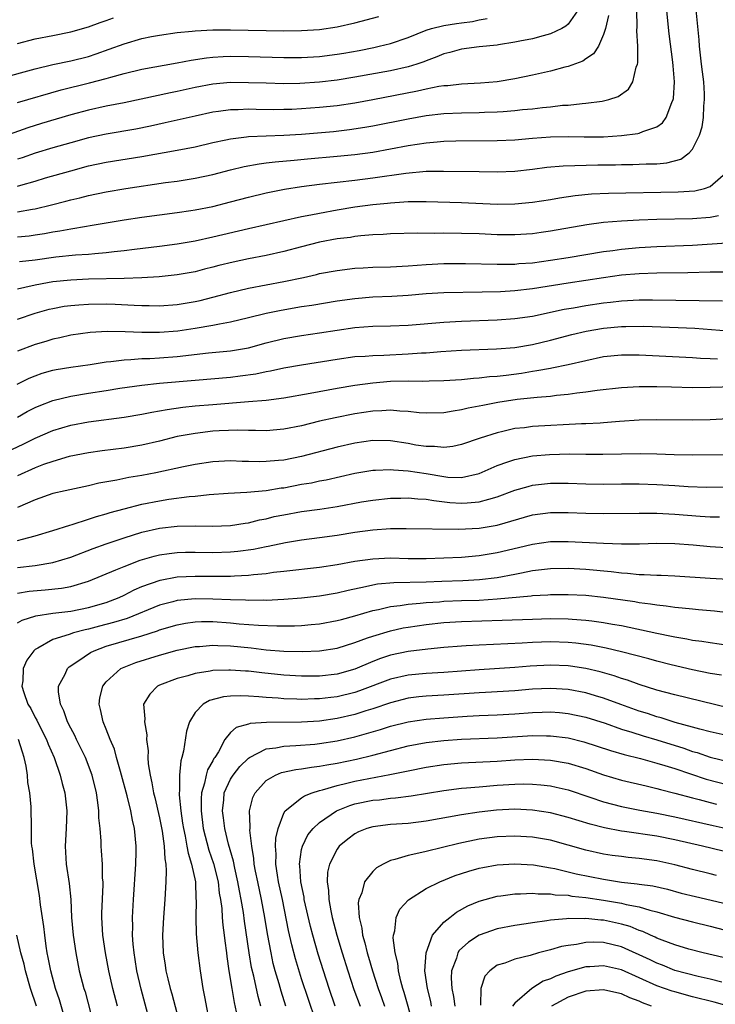
# Model space of a CAD drawing. Units: inches. Extents: x 2511000 to 2514000, y 1554000 to 1557000.
# Drawn here: x 2513519 to 2513598, y 1554631 to 1554742 of the extents above; entities that cross this region are included whole.
import ezdxf

# ---------------------------------------------------------------- set-up
doc = ezdxf.new("R2010")
doc.units = ezdxf.units.IN
doc.header["$MEASUREMENT"] = 0
doc.layers.add('LD25111554_2ft', color=54, linetype='Continuous')

msp = doc.modelspace()

# ---------------------------------------------------------------- linework, layer by layer
at = {"layer": 'LD25111554_2ft'}
for points, elevation in [([(2513519, 1554717.55), (2513520.31, 1554717.69), (2513521, 1554717.78), (2513522.06, 1554717.94), (2513523, 1554718.12), (2513523.77, 1554718.23), (2513525, 1554718.47), (2513526.77, 1554718.77), (2513527.18, 1554718.82), (2513531, 1554719.46), (2513533, 1554719.78), (2513537, 1554720.31), (2513538.54, 1554720.54), (2513539, 1554720.61), (2513541, 1554720.99), (2513543, 1554721.48), (2513545, 1554722.03), (2513547, 1554722.52), (2513549.07, 1554722.93), (2513551, 1554723.23), (2513553, 1554723.49), (2513557, 1554723.94), (2513559, 1554724.19), (2513562.74, 1554724.74), (2513565, 1554724.94), (2513566.96, 1554724.96), (2513571, 1554724.9), (2513573, 1554724.88), (2513575, 1554724.96), (2513577, 1554725.17), (2513578.62, 1554725.38), (2513580.45, 1554725.55), (2513584.35, 1554725.65), (2513586.33, 1554725.67), (2513587, 1554725.7), (2513588.3, 1554725.7), (2513589, 1554725.72), (2513589.77, 1554725.77), (2513591, 1554725.79), (2513592.12, 1554725.88), (2513593.69, 1554726.31), (2513594.64, 1554727), (2513595, 1554727.41), (2513595.79, 1554729), (2513596.08, 1554729.92), (2513596.23, 1554731), (2513596.27, 1554732.27), (2513596.36, 1554733), (2513596.36, 1554733.64), (2513596.26, 1554735), (2513596.11, 1554736.11), (2513596.02, 1554737), (2513595.79, 1554739), (2513595.74, 1554739.74), (2513595.24, 1554745)], 6960), ([(2513582.06, 1554743), (2513581, 1554741.49), (2513580.75, 1554741.25), (2513580.29, 1554741), (2513579, 1554740.38), (2513578.18, 1554740.18), (2513577, 1554739.85), (2513575.58, 1554739.58), (2513575, 1554739.45), (2513573.17, 1554739.17), (2513573, 1554739.13), (2513571, 1554738.92), (2513569, 1554738.68), (2513567.7, 1554738.3), (2513567, 1554738.16), (2513566.2, 1554737.8), (2513565, 1554737.37), (2513564.74, 1554737.26), (2513563.97, 1554737), (2513563, 1554736.7), (2513561, 1554736.25), (2513557, 1554735.51), (2513555, 1554735.19), (2513553, 1554734.95), (2513550.81, 1554734.81), (2513549, 1554734.79), (2513547, 1554734.83), (2513545, 1554734.9), (2513543, 1554734.91), (2513541, 1554734.74), (2513539, 1554734.36), (2513537, 1554733.92), (2513536.23, 1554733.77), (2513532.95, 1554733.05), (2513531, 1554732.64), (2513529, 1554732.26), (2513527, 1554731.82), (2513525, 1554731.27), (2513521.7, 1554730.3), (2513520.17, 1554729.83), (2513517, 1554728.71)], 6968), ([(2513517, 1554735.39), (2513521, 1554736.47), (2513523, 1554736.94), (2513525, 1554737.36), (2513527, 1554737.86), (2513527.86, 1554738.14), (2513529.34, 1554738.66), (2513531, 1554739.29), (2513533, 1554739.87), (2513534.1, 1554740.1), (2513535, 1554740.26), (2513537, 1554740.54), (2513538.69, 1554740.69), (2513539, 1554740.74), (2513541, 1554740.83), (2513543, 1554740.84), (2513549, 1554740.75), (2513551, 1554740.77), (2513553, 1554740.9), (2513555, 1554741.19), (2513557, 1554741.62), (2513559.67, 1554742.33)], 6972), ([(2513519, 1554723.26), (2513519.38, 1554723.38), (2513521, 1554723.82), (2513522.18, 1554724.18), (2513525, 1554725), (2513527, 1554725.54), (2513529, 1554725.97), (2513533, 1554726.6), (2513537, 1554727.31), (2513539, 1554727.7), (2513541, 1554728.16), (2513542.47, 1554728.47), (2513543, 1554728.6), (2513544.8, 1554728.8), (2513545, 1554728.83), (2513548.98, 1554728.98), (2513551, 1554729.11), (2513554.59, 1554729.41), (2513556.38, 1554729.62), (2513558.12, 1554729.88), (2513559, 1554730.03), (2513563, 1554730.83), (2513565, 1554731.2), (2513567, 1554731.44), (2513569, 1554731.52), (2513571, 1554731.53), (2513571.57, 1554731.57), (2513573, 1554731.61), (2513573.67, 1554731.67), (2513575, 1554731.76), (2513575.87, 1554731.87), (2513577, 1554731.97), (2513578.12, 1554732.12), (2513579, 1554732.19), (2513580.36, 1554732.36), (2513581, 1554732.39), (2513582.57, 1554732.57), (2513583, 1554732.58), (2513584.84, 1554732.84), (2513585, 1554732.85), (2513585.58, 1554733), (2513586.65, 1554733.35), (2513587.81, 1554734.19), (2513588.28, 1554735), (2513588.66, 1554736.66), (2513588.81, 1554737), (2513588.85, 1554737.15), (2513588.85, 1554739), (2513588.75, 1554740.75), (2513588.78, 1554741.22), (2513588.73, 1554743)], 6964), ([(2513519, 1554720.37), (2513520.68, 1554720.68), (2513521, 1554720.72), (2513522.84, 1554721.16), (2513524.44, 1554721.56), (2513525, 1554721.73), (2513526.04, 1554721.96), (2513527, 1554722.22), (2513529, 1554722.64), (2513531.21, 1554723), (2513535.66, 1554723.66), (2513537, 1554723.84), (2513539, 1554724.15), (2513541, 1554724.56), (2513543, 1554725.1), (2513544.52, 1554725.48), (2513546.21, 1554725.79), (2513547, 1554725.87), (2513548, 1554726), (2513550.17, 1554726.17), (2513551.67, 1554726.33), (2513555, 1554726.62), (2513557, 1554726.82), (2513559, 1554727.1), (2513563, 1554727.84), (2513564, 1554728), (2513565, 1554728.14), (2513566.26, 1554728.26), (2513567, 1554728.31), (2513568.35, 1554728.35), (2513573, 1554728.39), (2513575, 1554728.48), (2513577, 1554728.66), (2513579, 1554728.81), (2513581, 1554728.85), (2513582.81, 1554728.81), (2513585, 1554728.82), (2513587, 1554728.95), (2513588.83, 1554729.17), (2513589, 1554729.22), (2513589.41, 1554729.41), (2513591, 1554729.95), (2513591.62, 1554730.38), (2513592.04, 1554731), (2513592.69, 1554732.69), (2513592.84, 1554733), (2513592.87, 1554733.13), (2513592.98, 1554735), (2513592.81, 1554736.81), (2513592.79, 1554737.21), (2513592.39, 1554740.39), (2513592.11, 1554743)], 6962), ([(2513585.54, 1554742.46), (2513585.19, 1554741), (2513585, 1554740.34), (2513584.4, 1554739), (2513583.86, 1554738.14), (2513583, 1554737.58), (2513582.66, 1554737.34), (2513581, 1554736.71), (2513580.63, 1554736.63), (2513579, 1554736.19), (2513577, 1554735.74), (2513575, 1554735.33), (2513573, 1554735.01), (2513571.15, 1554734.85), (2513569, 1554734.73), (2513567.44, 1554734.56), (2513567, 1554734.54), (2513566.46, 1554734.46), (2513565, 1554734.18), (2513564.04, 1554733.96), (2513559, 1554732.97), (2513557, 1554732.6), (2513555, 1554732.31), (2513553, 1554732.1), (2513551, 1554731.95), (2513549.9, 1554731.9), (2513549, 1554731.87), (2513547.86, 1554731.86), (2513545.88, 1554731.88), (2513545, 1554731.91), (2513543.85, 1554731.85), (2513543, 1554731.85), (2513541.65, 1554731.65), (2513541, 1554731.58), (2513539, 1554731.15), (2513535.63, 1554730.37), (2513533.99, 1554730.01), (2513532.32, 1554729.68), (2513529, 1554729.12), (2513527, 1554728.69), (2513525, 1554728.15), (2513523, 1554727.58), (2513521, 1554726.96), (2513519.55, 1554726.45), (2513519, 1554726.28)], 6966), ([(2513519, 1554739.32), (2513521, 1554739.84), (2513523, 1554740.21), (2513525, 1554740.61), (2513527, 1554741.2), (2513528.32, 1554741.68), (2513529, 1554741.9), (2513529.8, 1554742.2)], 6974), ([(2513519, 1554732.68), (2513523.92, 1554734.08), (2513527.12, 1554734.88), (2513529, 1554735.37), (2513529.53, 1554735.53), (2513531, 1554735.92), (2513533, 1554736.41), (2513537, 1554737.14), (2513538.55, 1554737.45), (2513540.29, 1554737.71), (2513541, 1554737.78), (2513542.15, 1554737.85), (2513543, 1554737.88), (2513545, 1554737.85), (2513549, 1554737.73), (2513551, 1554737.73), (2513553, 1554737.85), (2513555, 1554738.11), (2513555.76, 1554738.24), (2513557.46, 1554738.54), (2513559.13, 1554738.87), (2513559.71, 1554739), (2513561, 1554739.32), (2513563, 1554739.99), (2513565, 1554740.8), (2513565.63, 1554741), (2513567, 1554741.33), (2513568.44, 1554741.56), (2513569, 1554741.62), (2513570.22, 1554741.78), (2513571, 1554741.97), (2513571.89, 1554742.11)], 6970), ([(2513519.23, 1554714.77), (2513521, 1554714.99), (2513523.31, 1554715.31), (2513525.54, 1554715.54), (2513527, 1554715.62), (2513527.7, 1554715.7), (2513529, 1554715.78), (2513529.9, 1554715.9), (2513531, 1554716.01), (2513532.17, 1554716.17), (2513535, 1554716.5), (2513537, 1554716.77), (2513539, 1554717.12), (2513541, 1554717.55), (2513545, 1554718.51), (2513551, 1554719.83), (2513552.03, 1554720.03), (2513553, 1554720.24), (2513555, 1554720.6), (2513557, 1554720.92), (2513559, 1554721.19), (2513560.65, 1554721.35), (2513561, 1554721.4), (2513562.51, 1554721.49), (2513563, 1554721.54), (2513564.47, 1554721.53), (2513565, 1554721.55), (2513569, 1554721.42), (2513573, 1554721.25), (2513575, 1554721.27), (2513577, 1554721.46), (2513579, 1554721.77), (2513580.04, 1554721.96), (2513581.79, 1554722.21), (2513583.62, 1554722.38), (2513585.53, 1554722.47), (2513593.39, 1554722.61), (2513595.25, 1554722.75), (2513596.34, 1554723), (2513597, 1554723.22), (2513599, 1554724.99)], 6958), ([(2513597.94, 1554719.94), (2513597, 1554719.75), (2513595, 1554719.6), (2513591, 1554719.5), (2513589, 1554719.43), (2513587, 1554719.32), (2513585, 1554719.16), (2513583.09, 1554718.91), (2513579, 1554718.19), (2513577.96, 1554718.04), (2513577, 1554717.91), (2513575, 1554717.77), (2513573, 1554717.79), (2513571, 1554717.88), (2513569, 1554717.95), (2513567, 1554717.97), (2513565.94, 1554717.94), (2513564.03, 1554717.97), (2513561, 1554717.88), (2513560.19, 1554717.81), (2513559, 1554717.77), (2513557.67, 1554717.67), (2513557, 1554717.59), (2513556.5, 1554717.5), (2513555, 1554717.32), (2513553, 1554716.95), (2513551, 1554716.44), (2513549, 1554715.91), (2513547, 1554715.47), (2513545, 1554715.08), (2513543.29, 1554714.71), (2513541.68, 1554714.32), (2513541, 1554714.13), (2513540.08, 1554713.92), (2513539, 1554713.63), (2513537, 1554713.27), (2513534.94, 1554713.06), (2513533, 1554712.96), (2513531, 1554712.89), (2513527, 1554712.78), (2513525, 1554712.7), (2513523, 1554712.5), (2513522.37, 1554712.37), (2513521, 1554712.13), (2513519.85, 1554711.85), (2513519, 1554711.68)], 6956), ([(2513519, 1554708.28), (2513521, 1554708.96), (2513522.59, 1554709.41), (2513523, 1554709.51), (2513524.25, 1554709.75), (2513525, 1554709.85), (2513525.9, 1554709.9), (2513527, 1554709.99), (2513529, 1554710.01), (2513529.99, 1554709.99), (2513532.14, 1554709.86), (2513533, 1554709.83), (2513533.83, 1554709.83), (2513535, 1554709.81), (2513537, 1554709.95), (2513539, 1554710.29), (2513539.59, 1554710.41), (2513541, 1554710.77), (2513543, 1554711.3), (2513545, 1554711.77), (2513549, 1554712.53), (2513551.19, 1554713), (2513552.66, 1554713.34), (2513553, 1554713.43), (2513555, 1554713.79), (2513557, 1554714.02), (2513557.92, 1554714.08), (2513559, 1554714.13), (2513561, 1554714.18), (2513563, 1554714.28), (2513565, 1554714.44), (2513567, 1554714.55), (2513569.44, 1554714.56), (2513573, 1554714.48), (2513573.5, 1554714.5), (2513575, 1554714.5), (2513575.45, 1554714.55), (2513577, 1554714.65), (2513579, 1554714.92), (2513581, 1554715.23), (2513585, 1554715.91), (2513586.04, 1554716.04), (2513587, 1554716.19), (2513589, 1554716.37), (2513591, 1554716.47), (2513595, 1554716.64), (2513598.87, 1554716.87)], 6954), ([(2513599, 1554713.6), (2513597, 1554713.59), (2513594.49, 1554713.51), (2513591, 1554713.46), (2513589, 1554713.39), (2513587, 1554713.23), (2513585, 1554712.95), (2513581, 1554712.36), (2513577, 1554711.72), (2513575, 1554711.49), (2513573.39, 1554711.39), (2513571.33, 1554711.33), (2513567, 1554711.25), (2513565, 1554711.13), (2513563, 1554710.96), (2513561.15, 1554710.85), (2513559, 1554710.77), (2513557, 1554710.6), (2513555, 1554710.32), (2513552.15, 1554709.85), (2513551, 1554709.68), (2513548.71, 1554709.29), (2513547, 1554708.93), (2513545, 1554708.43), (2513543, 1554707.96), (2513541.74, 1554707.74), (2513541, 1554707.57), (2513539, 1554707.23), (2513537.06, 1554706.94), (2513535, 1554706.79), (2513533, 1554706.79), (2513531.12, 1554706.88), (2513529.09, 1554706.91), (2513527.19, 1554706.81), (2513525, 1554706.51), (2513523.79, 1554706.21), (2513523, 1554706.06), (2513522.2, 1554705.8), (2513521, 1554705.44), (2513519, 1554704.69)], 6952), ([(2513518.97, 1554701), (2513520.33, 1554701.67), (2513521, 1554701.94), (2513521.79, 1554702.21), (2513523, 1554702.55), (2513523.37, 1554702.63), (2513525, 1554702.9), (2513527.19, 1554703.19), (2513529, 1554703.48), (2513529.52, 1554703.52), (2513531, 1554703.74), (2513531.76, 1554703.76), (2513533, 1554703.87), (2513533.89, 1554703.89), (2513535, 1554703.95), (2513537, 1554704.11), (2513540.5, 1554704.5), (2513543, 1554704.75), (2513545, 1554705.09), (2513547, 1554705.62), (2513549, 1554706.12), (2513551, 1554706.47), (2513553, 1554706.75), (2513555, 1554707.07), (2513557, 1554707.36), (2513559, 1554707.5), (2513561, 1554707.54), (2513563, 1554707.63), (2513567, 1554707.97), (2513569, 1554708.08), (2513573, 1554708.24), (2513575, 1554708.36), (2513577, 1554708.64), (2513580.57, 1554709.43), (2513581.59, 1554709.59), (2513583, 1554709.85), (2513585, 1554710.15), (2513585.78, 1554710.22), (2513587, 1554710.37), (2513589, 1554710.47), (2513590.48, 1554710.48), (2513598.36, 1554710.36)], 6950), ([(2513519, 1554697.26), (2513520.1, 1554697.9), (2513521, 1554698.36), (2513521.44, 1554698.56), (2513523, 1554699.14), (2513525, 1554699.64), (2513527, 1554699.98), (2513529, 1554700.29), (2513530.54, 1554700.54), (2513533, 1554700.89), (2513535, 1554701.09), (2513539, 1554701.45), (2513543, 1554701.79), (2513544.09, 1554701.91), (2513545.84, 1554702.16), (2513547, 1554702.41), (2513547.51, 1554702.49), (2513549, 1554702.82), (2513551, 1554703.17), (2513555, 1554703.8), (2513557, 1554704.08), (2513558.15, 1554704.15), (2513559, 1554704.22), (2513560.24, 1554704.24), (2513563, 1554704.38), (2513564.5, 1554704.5), (2513565, 1554704.52), (2513566.66, 1554704.66), (2513569, 1554704.8), (2513572.95, 1554704.95), (2513575, 1554705.12), (2513577, 1554705.44), (2513579, 1554705.92), (2513581.43, 1554706.57), (2513583.04, 1554706.96), (2513585, 1554707.29), (2513587, 1554707.47), (2513587.48, 1554707.48), (2513589.5, 1554707.5), (2513591.44, 1554707.44), (2513593.37, 1554707.37), (2513595.27, 1554707.27), (2513597.14, 1554707.14), (2513599, 1554706.97)], 6948), ([(2513516.99, 1554693.01), (2513519.74, 1554694.26), (2513521, 1554694.9), (2513523, 1554695.77), (2513525, 1554696.37), (2513527, 1554696.74), (2513531, 1554697.26), (2513533, 1554697.6), (2513534.15, 1554697.85), (2513535, 1554697.98), (2513535.85, 1554698.15), (2513537.61, 1554698.39), (2513539, 1554698.54), (2513541, 1554698.71), (2513545, 1554699.03), (2513547, 1554699.2), (2513549, 1554699.46), (2513551.96, 1554699.96), (2513555, 1554700.53), (2513557, 1554700.86), (2513559, 1554701.14), (2513561, 1554701.31), (2513563, 1554701.37), (2513564.66, 1554701.34), (2513565.37, 1554701.37), (2513567, 1554701.38), (2513569, 1554701.52), (2513570.34, 1554701.66), (2513571, 1554701.7), (2513572.16, 1554701.84), (2513573, 1554701.9), (2513574.01, 1554702.01), (2513575.76, 1554702.24), (2513577, 1554702.45), (2513577.49, 1554702.51), (2513579, 1554702.8), (2513579.18, 1554702.82), (2513581, 1554703.19), (2513583, 1554703.66), (2513585, 1554704.08), (2513587, 1554704.29), (2513589, 1554704.29), (2513595, 1554703.98), (2513595.92, 1554703.92), (2513597, 1554703.89), (2513597.83, 1554703.83)], 6946), ([(2513601, 1554700.74), (2513597, 1554700.6), (2513595, 1554700.58), (2513592.63, 1554700.63), (2513591, 1554700.69), (2513589, 1554700.69), (2513587, 1554700.57), (2513584.26, 1554700.26), (2513583, 1554700.07), (2513581.97, 1554699.97), (2513581, 1554699.82), (2513579.7, 1554699.7), (2513579, 1554699.61), (2513577.5, 1554699.5), (2513575.26, 1554699.26), (2513573.08, 1554698.92), (2513571.4, 1554698.6), (2513571, 1554698.5), (2513569.73, 1554698.27), (2513569, 1554698.08), (2513568.04, 1554697.96), (2513567, 1554697.76), (2513565, 1554697.71), (2513564.23, 1554697.77), (2513563, 1554697.91), (2513562.06, 1554697.94), (2513561, 1554698.05), (2513560.03, 1554697.97), (2513559, 1554697.94), (2513557, 1554697.64), (2513554.79, 1554697.21), (2513553, 1554696.81), (2513551, 1554696.31), (2513549, 1554695.91), (2513547, 1554695.75), (2513545.79, 1554695.79), (2513545, 1554695.77), (2513543.8, 1554695.8), (2513541.73, 1554695.73), (2513541, 1554695.68), (2513539, 1554695.45), (2513537, 1554695.08), (2513535, 1554694.58), (2513533, 1554694.12), (2513531, 1554693.78), (2513528.53, 1554693.47), (2513527, 1554693.26), (2513524.83, 1554692.83), (2513523, 1554692.3), (2513521.93, 1554691.93), (2513521, 1554691.57), (2513519, 1554690.69)], 6944), ([(2513599, 1554697.09), (2513597, 1554696.96), (2513595, 1554696.92), (2513590.99, 1554696.99), (2513589, 1554696.94), (2513586.77, 1554696.77), (2513585, 1554696.62), (2513584.61, 1554696.61), (2513583, 1554696.52), (2513582.51, 1554696.51), (2513577, 1554696.22), (2513576.09, 1554696.09), (2513575, 1554695.98), (2513573.66, 1554695.66), (2513573, 1554695.52), (2513571.08, 1554694.92), (2513569, 1554694.2), (2513568.02, 1554693.98), (2513567, 1554693.85), (2513565.96, 1554693.96), (2513565, 1554693.96), (2513563.87, 1554694.13), (2513563, 1554694.3), (2513561, 1554694.6), (2513559, 1554694.63), (2513557, 1554694.34), (2513555, 1554693.88), (2513551, 1554692.86), (2513549, 1554692.45), (2513548.38, 1554692.38), (2513547, 1554692.27), (2513546.25, 1554692.25), (2513545, 1554692.3), (2513544.3, 1554692.3), (2513543, 1554692.36), (2513541, 1554692.26), (2513539, 1554691.95), (2513537.68, 1554691.68), (2513534.57, 1554691), (2513533, 1554690.7), (2513531.53, 1554690.47), (2513530.18, 1554690.18), (2513528.17, 1554689.83), (2513527, 1554689.55), (2513524.39, 1554689), (2513523, 1554688.68), (2513521, 1554687.99), (2513519, 1554687.12)], 6942), ([(2513519, 1554683.39), (2513519.56, 1554683.56), (2513521, 1554683.91), (2513523, 1554684.51), (2513524.89, 1554685.11), (2513525.18, 1554685.18), (2513527, 1554685.79), (2513527.89, 1554686.11), (2513529, 1554686.4), (2513529.45, 1554686.55), (2513531.03, 1554686.97), (2513533, 1554687.47), (2513535, 1554687.87), (2513536.03, 1554688.03), (2513538.35, 1554688.35), (2513539, 1554688.4), (2513540.58, 1554688.58), (2513542.72, 1554688.72), (2513544.83, 1554688.83), (2513547, 1554689.04), (2513548.69, 1554689.31), (2513549, 1554689.34), (2513551, 1554689.72), (2513552.1, 1554689.9), (2513553, 1554690.1), (2513553.77, 1554690.23), (2513557, 1554690.96), (2513559, 1554691.31), (2513559.31, 1554691.31), (2513561, 1554691.4), (2513561.35, 1554691.35), (2513563, 1554691.25), (2513565, 1554690.94), (2513567, 1554690.59), (2513567.46, 1554690.54), (2513569, 1554690.5), (2513571, 1554690.95), (2513573, 1554691.83), (2513574.23, 1554692.23), (2513575, 1554692.52), (2513577, 1554692.91), (2513578.91, 1554693.09), (2513581.15, 1554693.15), (2513583, 1554693.11), (2513584.9, 1554693.1), (2513587, 1554693.16), (2513589.2, 1554693.2), (2513591, 1554693.16), (2513592.92, 1554693.08), (2513595, 1554693.04), (2513599, 1554693.08)], 6940), ([(2513519, 1554680.36), (2513521, 1554680.6), (2513523, 1554680.94), (2513525, 1554681.52), (2513527.51, 1554682.49), (2513529, 1554683.04), (2513531, 1554683.71), (2513533, 1554684.33), (2513535, 1554684.8), (2513537, 1554685.01), (2513539, 1554685.04), (2513540.98, 1554685.02), (2513543, 1554685.1), (2513544.64, 1554685.36), (2513545, 1554685.4), (2513546.27, 1554685.73), (2513547, 1554685.85), (2513547.92, 1554686.08), (2513549, 1554686.3), (2513551, 1554686.65), (2513553.06, 1554686.94), (2513555, 1554687.24), (2513557.73, 1554687.73), (2513559, 1554687.94), (2513561, 1554688.15), (2513562.17, 1554688.17), (2513563, 1554688.2), (2513564.08, 1554688.08), (2513565, 1554688.06), (2513565.88, 1554687.88), (2513567.69, 1554687.69), (2513569, 1554687.58), (2513569.65, 1554687.65), (2513571, 1554687.73), (2513572.06, 1554688.06), (2513573, 1554688.3), (2513575, 1554689.06), (2513576.51, 1554689.49), (2513577, 1554689.61), (2513579, 1554689.85), (2513581, 1554689.85), (2513583, 1554689.76), (2513585, 1554689.74), (2513587, 1554689.76), (2513589, 1554689.77), (2513591, 1554689.71), (2513593, 1554689.59), (2513594.52, 1554689.48), (2513596.59, 1554689.41), (2513599, 1554689.44)], 6938), ([(2513519, 1554677.49), (2513520.31, 1554677.69), (2513522.14, 1554677.86), (2513523.95, 1554678.05), (2513525, 1554678.24), (2513527, 1554678.82), (2513530.08, 1554680.08), (2513531, 1554680.49), (2513532.83, 1554681.17), (2513534.38, 1554681.62), (2513535, 1554681.77), (2513536.07, 1554681.93), (2513537, 1554682.04), (2513537.93, 1554682.07), (2513539, 1554682.08), (2513541, 1554682.06), (2513543, 1554682.13), (2513543.8, 1554682.2), (2513545.57, 1554682.43), (2513547, 1554682.73), (2513547.23, 1554682.77), (2513549.19, 1554683.19), (2513551, 1554683.47), (2513553, 1554683.72), (2513555, 1554684), (2513557, 1554684.33), (2513559, 1554684.6), (2513561, 1554684.73), (2513562.75, 1554684.75), (2513568.67, 1554684.67), (2513571, 1554684.8), (2513573, 1554685.13), (2513577, 1554686.27), (2513579, 1554686.55), (2513581, 1554686.55), (2513583, 1554686.46), (2513585, 1554686.43), (2513589, 1554686.48), (2513590.46, 1554686.46), (2513591, 1554686.47), (2513593, 1554686.37), (2513595.88, 1554686.12), (2513597, 1554686.05), (2513598.05, 1554686.05)], 6936), ([(2513519, 1554674.12), (2513519.55, 1554674.45), (2513521.06, 1554674.94), (2513523, 1554675.22), (2513525, 1554675.45), (2513527, 1554675.85), (2513529, 1554676.44), (2513530.44, 1554677), (2513531, 1554677.26), (2513532.15, 1554677.85), (2513533, 1554678.21), (2513535.06, 1554678.94), (2513537, 1554679.3), (2513539, 1554679.39), (2513541, 1554679.38), (2513543, 1554679.39), (2513543.43, 1554679.43), (2513545, 1554679.5), (2513545.58, 1554679.58), (2513547, 1554679.7), (2513547.82, 1554679.82), (2513549, 1554679.94), (2513553, 1554680.39), (2513555, 1554680.71), (2513557, 1554681.08), (2513559, 1554681.35), (2513561, 1554681.43), (2513563, 1554681.39), (2513565, 1554681.38), (2513567, 1554681.43), (2513569, 1554681.54), (2513571, 1554681.72), (2513573, 1554682.03), (2513575.4, 1554682.6), (2513577, 1554683), (2513579, 1554683.29), (2513581, 1554683.29), (2513585, 1554683.08), (2513587, 1554683.01), (2513589.04, 1554683.04), (2513591, 1554683.09), (2513593, 1554683.06), (2513595.09, 1554682.91), (2513597, 1554682.73), (2513599.44, 1554682.56)], 6934), ([(2513599, 1554679), (2513597, 1554679.14), (2513593, 1554679.39), (2513591.47, 1554679.46), (2513591, 1554679.47), (2513589.55, 1554679.55), (2513589, 1554679.55), (2513587.69, 1554679.69), (2513587, 1554679.71), (2513585.86, 1554679.86), (2513583, 1554680.12), (2513581, 1554680.23), (2513579, 1554680.2), (2513577, 1554679.97), (2513575.74, 1554679.74), (2513575, 1554679.58), (2513573, 1554679.21), (2513571.02, 1554678.98), (2513569.13, 1554678.87), (2513566.77, 1554678.77), (2513565, 1554678.71), (2513561.37, 1554678.63), (2513559.53, 1554678.47), (2513559, 1554678.37), (2513558.17, 1554678.17), (2513556.22, 1554677.78), (2513555, 1554677.47), (2513553, 1554677.12), (2513551, 1554676.9), (2513549, 1554676.75), (2513547, 1554676.66), (2513546.68, 1554676.68), (2513545, 1554676.65), (2513544.68, 1554676.68), (2513543, 1554676.71), (2513541, 1554676.8), (2513539, 1554676.83), (2513537, 1554676.65), (2513536.51, 1554676.51), (2513535, 1554676.13), (2513531.36, 1554674.64), (2513529.83, 1554674.17), (2513528.24, 1554673.76), (2513527, 1554673.43), (2513526.64, 1554673.36), (2513525.31, 1554673), (2513524.82, 1554672.82), (2513523, 1554672.25), (2513521.29, 1554671.29), (2513521, 1554671.15), (2513520.83, 1554671), (2513520.07, 1554669.93), (2513519.66, 1554669), (2513519.6, 1554667.6), (2513519.51, 1554667), (2513519.72, 1554666.28), (2513520.19, 1554665), (2513520.5, 1554664.5), (2513521, 1554663.5), (2513521.18, 1554663.18), (2513521.26, 1554663), (2513522.28, 1554661), (2513522.47, 1554660.47), (2513523.12, 1554659), (2513523.82, 1554657), (2513524.05, 1554656.05), (2513524.34, 1554655), (2513524.58, 1554653), (2513524.5, 1554651), (2513524.37, 1554649), (2513524.5, 1554647), (2513524.82, 1554644.82), (2513525, 1554643), (2513525.1, 1554641), (2513525.28, 1554639), (2513525.57, 1554637), (2513525.97, 1554635), (2513526.48, 1554633), (2513526.61, 1554632.61), (2513527.58, 1554629)], 6932), ([(2513530.27, 1554631), (2513529.75, 1554633), (2513529.29, 1554635), (2513528.9, 1554637), (2513528.61, 1554639), (2513528.51, 1554641), (2513528.51, 1554641.49), (2513528.65, 1554644.65), (2513528.64, 1554645), (2513528.59, 1554645.41), (2513528.56, 1554647), (2513528.47, 1554648.47), (2513528.42, 1554649), (2513528.42, 1554649.58), (2513528.32, 1554651), (2513528.18, 1554652.18), (2513528.18, 1554653), (2513528.06, 1554653.94), (2513527.89, 1554655), (2513527.4, 1554657), (2513526.65, 1554659), (2513526.12, 1554660.12), (2513525.66, 1554661), (2513525.46, 1554661.46), (2513525, 1554662.28), (2513524.64, 1554663), (2513524.24, 1554664.24), (2513523.85, 1554665), (2513523.63, 1554666.37), (2513523.63, 1554667), (2513524.37, 1554668.37), (2513524.65, 1554669), (2513524.83, 1554669.17), (2513525.81, 1554669.81), (2513527.21, 1554670.79), (2513527.63, 1554671), (2513529, 1554671.5), (2513533, 1554672.67), (2513534.76, 1554673.24), (2513535, 1554673.34), (2513537, 1554673.91), (2513537.92, 1554674.08), (2513539, 1554674.23), (2513539.73, 1554674.27), (2513541, 1554674.27), (2513543, 1554674.14), (2513543.96, 1554674.04), (2513546.14, 1554673.86), (2513548.22, 1554673.78), (2513550.19, 1554673.81), (2513551, 1554673.85), (2513552.07, 1554673.93), (2513553, 1554674.02), (2513555, 1554674.38), (2513555.48, 1554674.52), (2513557, 1554674.93), (2513559, 1554675.53), (2513559.65, 1554675.65), (2513561, 1554675.97), (2513562.08, 1554676.08), (2513563, 1554676.23), (2513564.33, 1554676.33), (2513565, 1554676.41), (2513566.51, 1554676.51), (2513567, 1554676.56), (2513569, 1554676.65), (2513571, 1554676.7), (2513573, 1554676.82), (2513576.83, 1554677.17), (2513577, 1554677.2), (2513578.7, 1554677.3), (2513579, 1554677.33), (2513581, 1554677.34), (2513583, 1554677.24), (2513585, 1554677.03), (2513588.52, 1554676.52), (2513589, 1554676.42), (2513590.28, 1554676.28), (2513591, 1554676.15), (2513592.05, 1554676.05), (2513593, 1554675.91), (2513593.84, 1554675.84), (2513595, 1554675.7), (2513595.66, 1554675.65), (2513597.48, 1554675.48), (2513599, 1554675.31)], 6930), ([(2513534, 1554629), (2513532.92, 1554632.92), (2513532.45, 1554635), (2513532.26, 1554636.26), (2513532.13, 1554637), (2513532.03, 1554637.97), (2513531.96, 1554639), (2513531.98, 1554639.98), (2513531.96, 1554641), (2513532.07, 1554643), (2513532.33, 1554647), (2513532.37, 1554648.37), (2513532.37, 1554649), (2513532.17, 1554651), (2513531.94, 1554651.94), (2513531.75, 1554653), (2513531.34, 1554654.66), (2513530.72, 1554657), (2513530.6, 1554657.4), (2513530.17, 1554659), (2513529.94, 1554659.94), (2513529.46, 1554661), (2513529, 1554662.16), (2513528.65, 1554663), (2513528.37, 1554664.37), (2513528.2, 1554665), (2513528.29, 1554665.71), (2513528.6, 1554667), (2513529, 1554667.49), (2513530.66, 1554669), (2513531, 1554669.16), (2513532.32, 1554669.68), (2513535, 1554670.51), (2513537, 1554671.06), (2513539, 1554671.46), (2513539.49, 1554671.49), (2513541, 1554671.62), (2513541.58, 1554671.58), (2513543, 1554671.54), (2513545.31, 1554671.31), (2513547, 1554671.11), (2513549, 1554670.96), (2513551.09, 1554670.91), (2513553, 1554670.98), (2513555, 1554671.3), (2513557, 1554671.92), (2513558.43, 1554672.43), (2513559, 1554672.65), (2513561, 1554673.24), (2513562.44, 1554673.56), (2513563, 1554673.66), (2513565, 1554673.95), (2513567, 1554674.18), (2513569, 1554674.3), (2513573.59, 1554674.42), (2513577, 1554674.55), (2513579, 1554674.61), (2513581, 1554674.6), (2513581.45, 1554674.55), (2513583, 1554674.45), (2513583.65, 1554674.35), (2513585, 1554674.19), (2513586.01, 1554673.99), (2513587, 1554673.82), (2513591, 1554672.97), (2513592.65, 1554672.65), (2513593, 1554672.57), (2513594.35, 1554672.35), (2513595, 1554672.2), (2513596.06, 1554672.06), (2513597, 1554671.91), (2513599, 1554671.64)], 6928), ([(2513598.25, 1554668.25), (2513597, 1554668.45), (2513595, 1554668.84), (2513592.59, 1554669.41), (2513591, 1554669.83), (2513590.09, 1554670.09), (2513587, 1554670.88), (2513585.28, 1554671.28), (2513583.61, 1554671.61), (2513581.86, 1554671.86), (2513581, 1554671.94), (2513579, 1554671.99), (2513577, 1554671.91), (2513575.84, 1554671.84), (2513571, 1554671.63), (2513569.53, 1554671.53), (2513569, 1554671.51), (2513567, 1554671.35), (2513565.19, 1554671.19), (2513563, 1554670.92), (2513561, 1554670.5), (2513559.87, 1554670.13), (2513559, 1554669.79), (2513557, 1554668.94), (2513555, 1554668.37), (2513553, 1554668.15), (2513551, 1554668.14), (2513549, 1554668.25), (2513546.5, 1554668.5), (2513545, 1554668.68), (2513544.69, 1554668.69), (2513543, 1554668.82), (2513542.81, 1554668.81), (2513541, 1554668.76), (2513540.69, 1554668.69), (2513539, 1554668.44), (2513538.19, 1554668.19), (2513537, 1554667.88), (2513535, 1554667.11), (2513534.78, 1554667), (2513533.89, 1554666.11), (2513533.21, 1554665), (2513533.33, 1554663.33), (2513533.29, 1554663), (2513533.56, 1554661.55), (2513533.55, 1554661), (2513533.72, 1554659.72), (2513533.69, 1554659), (2513533.73, 1554658.27), (2513533.93, 1554657), (2513534.15, 1554656.15), (2513534.33, 1554655), (2513534.48, 1554654.48), (2513535, 1554652.2), (2513535.29, 1554650.71), (2513535.53, 1554649), (2513535.58, 1554647.58), (2513535.7, 1554647), (2513535.76, 1554646.24), (2513535.71, 1554645), (2513535.59, 1554643), (2513535.44, 1554641), (2513535.34, 1554639), (2513535.41, 1554637), (2513535.63, 1554635.63), (2513535.71, 1554635), (2513535.92, 1554634.08), (2513536.19, 1554633), (2513536.39, 1554632.38), (2513537.28, 1554629)], 6926), ([(2513599, 1554664.58), (2513593, 1554666.02), (2513591, 1554666.57), (2513589, 1554667.2), (2513587.69, 1554667.69), (2513587, 1554667.89), (2513586.18, 1554668.18), (2513584.61, 1554668.61), (2513583, 1554668.98), (2513581.26, 1554669.26), (2513581, 1554669.29), (2513579, 1554669.38), (2513576.74, 1554669.26), (2513575, 1554669.12), (2513571, 1554668.86), (2513567, 1554668.56), (2513565, 1554668.45), (2513563, 1554668.26), (2513561, 1554667.81), (2513557.53, 1554666.47), (2513557, 1554666.29), (2513555, 1554665.81), (2513554.27, 1554665.73), (2513553, 1554665.57), (2513552.43, 1554665.57), (2513551, 1554665.52), (2513550.45, 1554665.55), (2513549, 1554665.59), (2513548.35, 1554665.65), (2513547, 1554665.73), (2513546.18, 1554665.82), (2513545, 1554665.9), (2513544.07, 1554665.93), (2513543, 1554665.89), (2513542.19, 1554665.81), (2513540.62, 1554665.38), (2513539.93, 1554665), (2513539, 1554664.04), (2513538.36, 1554663), (2513538.04, 1554661.96), (2513537.7, 1554659.7), (2513537.52, 1554659), (2513537.38, 1554658.62), (2513537.23, 1554657), (2513537.25, 1554655.25), (2513537.21, 1554655), (2513537.21, 1554654.79), (2513537.38, 1554653), (2513537.6, 1554651.6), (2513537.68, 1554651), (2513537.88, 1554650.12), (2513538.09, 1554649), (2513538.21, 1554648.21), (2513538.61, 1554647), (2513539.03, 1554645), (2513539.1, 1554643.1), (2513539.12, 1554642.88), (2513539.08, 1554641), (2513539.14, 1554639.14), (2513539.33, 1554637), (2513539.56, 1554635), (2513539.86, 1554633), (2513540.07, 1554632.07), (2513540.71, 1554628.7)], 6924), ([(2513599, 1554661.41), (2513597, 1554661.87), (2513595.83, 1554662.17), (2513595, 1554662.41), (2513593.06, 1554662.94), (2513591.46, 1554663.46), (2513591, 1554663.57), (2513589.93, 1554663.93), (2513589, 1554664.21), (2513586.93, 1554664.93), (2513585, 1554665.67), (2513584.07, 1554665.93), (2513583, 1554666.26), (2513581, 1554666.64), (2513579, 1554666.76), (2513577, 1554666.66), (2513575, 1554666.49), (2513571.7, 1554666.3), (2513571, 1554666.27), (2513567, 1554665.99), (2513565, 1554665.87), (2513564.2, 1554665.8), (2513563, 1554665.65), (2513561, 1554665.15), (2513559, 1554664.46), (2513558.22, 1554664.22), (2513557, 1554663.83), (2513555, 1554663.37), (2513553, 1554663.08), (2513551, 1554662.95), (2513547.06, 1554662.94), (2513545.19, 1554662.81), (2513545, 1554662.75), (2513543.63, 1554662.37), (2513543, 1554661.79), (2513542.35, 1554661), (2513541.62, 1554659.63), (2513541.23, 1554659), (2513541.13, 1554658.87), (2513541, 1554658.61), (2513540.41, 1554657.59), (2513540.25, 1554657), (2513540.08, 1554656.08), (2513539.73, 1554655), (2513539.68, 1554654.32), (2513539.67, 1554653), (2513539.93, 1554651), (2513540.55, 1554648.55), (2513541.06, 1554647.06), (2513541.59, 1554645), (2513541.73, 1554643.73), (2513541.87, 1554643), (2513542, 1554642), (2513542.06, 1554641), (2513542.13, 1554640.13), (2513542.28, 1554639), (2513542.35, 1554638.35), (2513542.54, 1554637), (2513542.58, 1554636.58), (2513542.81, 1554635), (2513543.13, 1554633), (2513543.41, 1554631.41), (2513543.63, 1554630.37)], 6922), ([(2513546.41, 1554631), (2513546.1, 1554632.1), (2513545.6, 1554634.4), (2513545.36, 1554635.36), (2513545.09, 1554637), (2513544.56, 1554640.56), (2513544.44, 1554641.56), (2513544.19, 1554643), (2513543.99, 1554643.99), (2513543.82, 1554645), (2513543.46, 1554646.54), (2513543.32, 1554647.32), (2513542.78, 1554649.22), (2513542.35, 1554651), (2513542.19, 1554652.19), (2513542.07, 1554653), (2513542.22, 1554654.22), (2513542.29, 1554655), (2513543, 1554656.53), (2513543.29, 1554657), (2513544.04, 1554657.96), (2513545, 1554658.92), (2513545.13, 1554659), (2513547, 1554659.95), (2513548.08, 1554660.08), (2513549, 1554660.27), (2513550.33, 1554660.33), (2513552.5, 1554660.5), (2513553, 1554660.55), (2513555, 1554660.87), (2513557, 1554661.32), (2513559.87, 1554662.13), (2513561, 1554662.5), (2513563, 1554663.01), (2513565, 1554663.3), (2513567, 1554663.46), (2513569.65, 1554663.65), (2513571, 1554663.72), (2513573, 1554663.79), (2513575, 1554663.9), (2513577, 1554664.05), (2513578.09, 1554664.09), (2513579, 1554664.11), (2513580.04, 1554664.04), (2513581, 1554663.95), (2513583, 1554663.53), (2513585.17, 1554662.83), (2513587, 1554662.18), (2513588.16, 1554661.84), (2513589.44, 1554661.44), (2513591, 1554660.99), (2513594.03, 1554660.03), (2513595, 1554659.67), (2513595.53, 1554659.53), (2513597, 1554659.01), (2513599, 1554658.53)], 6920), ([(2513549.23, 1554631), (2513548.69, 1554632.69), (2513548.46, 1554633.54), (2513548.03, 1554635), (2513547.81, 1554635.81), (2513547.55, 1554637), (2513547.15, 1554639.15), (2513546.85, 1554641), (2513546.47, 1554643), (2513546.05, 1554645), (2513545.81, 1554646.19), (2513545.67, 1554647), (2513545.63, 1554647.63), (2513545.4, 1554649), (2513545.18, 1554650.82), (2513545.19, 1554651), (2513545.22, 1554651.22), (2513545.13, 1554653), (2513545.5, 1554654.5), (2513545.75, 1554655), (2513547, 1554656.39), (2513548.05, 1554657), (2513548.72, 1554657.28), (2513550.36, 1554657.64), (2513551, 1554657.7), (2513552.09, 1554657.91), (2513553, 1554658), (2513553.83, 1554658.17), (2513555, 1554658.36), (2513557.19, 1554658.81), (2513559, 1554659.24), (2513561, 1554659.79), (2513563, 1554660.3), (2513565, 1554660.66), (2513567, 1554660.89), (2513569, 1554661.05), (2513573, 1554661.2), (2513577, 1554661.45), (2513578.57, 1554661.43), (2513579, 1554661.44), (2513581, 1554661.19), (2513582.76, 1554660.76), (2513585.77, 1554659.77), (2513587.31, 1554659.31), (2513589.14, 1554658.86), (2513591, 1554658.36), (2513591.9, 1554658.1), (2513593, 1554657.74), (2513596.54, 1554656.54), (2513599, 1554655.9)], 6918), ([(2513524.53, 1554629), (2513523.74, 1554631.74), (2513523.3, 1554633), (2513522.75, 1554635), (2513522.48, 1554636.48), (2513522.36, 1554637), (2513522.24, 1554637.76), (2513522.07, 1554639), (2513521.97, 1554639.97), (2513521.59, 1554642.4), (2513521.47, 1554643.47), (2513520.88, 1554647), (2513520.7, 1554648.7), (2513520.64, 1554649), (2513520.6, 1554649.4), (2513520.57, 1554651), (2513520.55, 1554653.45), (2513520.4, 1554655), (2513520.18, 1554656.18), (2513520.14, 1554657), (2513519.99, 1554658.01), (2513519.77, 1554659), (2513519.57, 1554659.57), (2513519.13, 1554661)], 6934), ([(2513552.55, 1554629.45), (2513551.76, 1554631.76), (2513551, 1554634.1), (2513550.32, 1554636.32), (2513549.9, 1554637.9), (2513549.52, 1554639.52), (2513548.83, 1554643), (2513548.4, 1554645), (2513548.27, 1554645.73), (2513548.09, 1554647), (2513548.12, 1554648.12), (2513548.06, 1554649), (2513548.09, 1554649.91), (2513548.34, 1554651), (2513549, 1554652.73), (2513549.16, 1554653), (2513551, 1554654.44), (2513551.33, 1554654.67), (2513552.18, 1554655), (2513553, 1554655.26), (2513553.34, 1554655.34), (2513555, 1554655.84), (2513556.08, 1554656.08), (2513557, 1554656.32), (2513560.94, 1554657.06), (2513562.6, 1554657.4), (2513563, 1554657.5), (2513565, 1554657.89), (2513567, 1554658.19), (2513569, 1554658.37), (2513573, 1554658.57), (2513575, 1554658.71), (2513577, 1554658.8), (2513579, 1554658.7), (2513581, 1554658.34), (2513583, 1554657.75), (2513585, 1554657.05), (2513587, 1554656.44), (2513589.78, 1554655.78), (2513591, 1554655.51), (2513591.39, 1554655.39), (2513593.02, 1554654.98), (2513595, 1554654.44), (2513595.75, 1554654.25), (2513597, 1554653.91), (2513597.72, 1554653.72)], 6916), ([(2513554.79, 1554631), (2513554.11, 1554633), (2513553.45, 1554635), (2513552.86, 1554636.86), (2513552.25, 1554639), (2513551.99, 1554639.99), (2513551.3, 1554643), (2513551.27, 1554643.27), (2513550.91, 1554645), (2513550.78, 1554646.78), (2513550.74, 1554647), (2513551, 1554648.65), (2513551.08, 1554649), (2513551.71, 1554650.29), (2513552.28, 1554651), (2513553, 1554651.67), (2513554.93, 1554653), (2513556.41, 1554653.59), (2513557, 1554653.77), (2513559, 1554654.18), (2513559.76, 1554654.24), (2513561, 1554654.4), (2513561.57, 1554654.43), (2513563.34, 1554654.66), (2513567, 1554655.28), (2513569, 1554655.53), (2513569.56, 1554655.56), (2513571, 1554655.7), (2513573, 1554655.86), (2513575, 1554655.99), (2513576.01, 1554656.01), (2513577, 1554655.99), (2513577.91, 1554655.91), (2513579, 1554655.78), (2513579.65, 1554655.65), (2513581, 1554655.34), (2513583.46, 1554654.54), (2513585, 1554654.01), (2513587, 1554653.47), (2513589.07, 1554653.07), (2513591, 1554652.73), (2513593, 1554652.31), (2513597.33, 1554651.33), (2513599, 1554650.96)], 6914), ([(2513598.45, 1554648.45), (2513596.14, 1554649), (2513593, 1554649.72), (2513591, 1554650.12), (2513587.34, 1554650.66), (2513587, 1554650.7), (2513585.08, 1554651.08), (2513583.49, 1554651.49), (2513581, 1554652.25), (2513579, 1554652.75), (2513577, 1554653.06), (2513575, 1554653.16), (2513572.94, 1554653.06), (2513571, 1554652.83), (2513569, 1554652.53), (2513565, 1554651.82), (2513563, 1554651.57), (2513561, 1554651.43), (2513559, 1554651.2), (2513558.35, 1554651), (2513557.39, 1554650.61), (2513557, 1554650.4), (2513556.19, 1554649.81), (2513555.24, 1554649), (2513555, 1554648.68), (2513554.14, 1554647), (2513553.92, 1554646.08), (2513553.87, 1554645), (2513554.03, 1554644.03), (2513554.05, 1554643), (2513554.27, 1554641.73), (2513554.43, 1554641), (2513554.95, 1554639), (2513555.56, 1554637), (2513556.2, 1554635), (2513556.89, 1554632.89), (2513557.57, 1554631)], 6912), ([(2513597.71, 1554645.71), (2513597, 1554645.88), (2513595, 1554646.37), (2513593, 1554646.92), (2513591, 1554647.36), (2513589, 1554647.62), (2513587.74, 1554647.74), (2513587, 1554647.83), (2513585.97, 1554647.97), (2513585, 1554648.12), (2513583, 1554648.57), (2513581, 1554649.13), (2513579, 1554649.68), (2513577, 1554650.03), (2513575, 1554650.15), (2513573, 1554650.07), (2513571, 1554649.78), (2513568.69, 1554649.31), (2513565, 1554648.42), (2513564.21, 1554648.21), (2513563, 1554647.96), (2513561.5, 1554647.5), (2513561, 1554647.39), (2513560.16, 1554647), (2513559.42, 1554646.58), (2513559, 1554646.17), (2513558.08, 1554645), (2513557.76, 1554643.76), (2513557.44, 1554643), (2513557.38, 1554642.62), (2513557.47, 1554641), (2513557.78, 1554639.78), (2513557.85, 1554639), (2513558.13, 1554638.13), (2513558.38, 1554637), (2513558.53, 1554636.53), (2513558.97, 1554635), (2513559.61, 1554633), (2513559.98, 1554631.98), (2513560.31, 1554631)], 6910), ([(2513563.56, 1554629), (2513562.55, 1554632.55), (2513562.4, 1554633), (2513562.17, 1554633.83), (2513561.92, 1554635), (2513561.84, 1554635.84), (2513561.54, 1554637), (2513561.31, 1554638.69), (2513561.33, 1554639), (2513561.48, 1554639.48), (2513561.65, 1554641), (2513562.07, 1554641.93), (2513563.02, 1554642.98), (2513565, 1554644.23), (2513566.56, 1554645), (2513568.3, 1554645.7), (2513569, 1554645.92), (2513569.81, 1554646.19), (2513571, 1554646.53), (2513571.39, 1554646.61), (2513573, 1554646.91), (2513575, 1554647.02), (2513577.1, 1554646.9), (2513579, 1554646.58), (2513579.51, 1554646.49), (2513581.9, 1554645.9), (2513585, 1554645.28), (2513587, 1554644.97), (2513588.79, 1554644.79), (2513589, 1554644.75), (2513590.55, 1554644.55), (2513592.18, 1554644.18), (2513593.74, 1554643.74), (2513595.34, 1554643.34), (2513599, 1554642.5)], 6908), ([(2513565.63, 1554631), (2513565.53, 1554631.53), (2513565.15, 1554633), (2513564.88, 1554635), (2513565, 1554637), (2513565.74, 1554639), (2513567, 1554640.45), (2513567.68, 1554641), (2513568.43, 1554641.57), (2513569.72, 1554642.28), (2513571, 1554642.83), (2513573, 1554643.39), (2513573.44, 1554643.44), (2513575, 1554643.65), (2513575.64, 1554643.64), (2513577, 1554643.71), (2513577.64, 1554643.64), (2513579, 1554643.65), (2513579.55, 1554643.55), (2513581, 1554643.48), (2513581.4, 1554643.4), (2513583, 1554643.24), (2513585, 1554642.94), (2513587, 1554642.6), (2513587.54, 1554642.46), (2513589, 1554642.19), (2513590.18, 1554641.82), (2513591, 1554641.63), (2513592.97, 1554641.03), (2513595, 1554640.49), (2513597, 1554640.01), (2513601, 1554638.96)], 6906), ([(2513598.47, 1554636.47), (2513596.21, 1554637), (2513594.57, 1554637.43), (2513593, 1554637.9), (2513591.57, 1554638.43), (2513591, 1554638.66), (2513590.78, 1554638.78), (2513590.27, 1554639), (2513589.41, 1554639.41), (2513589, 1554639.54), (2513587.97, 1554639.97), (2513587, 1554640.25), (2513585, 1554640.67), (2513584.68, 1554640.68), (2513583, 1554640.86), (2513582.84, 1554640.84), (2513581, 1554640.86), (2513580.83, 1554640.83), (2513579, 1554640.68), (2513578.61, 1554640.61), (2513577, 1554640.39), (2513576.27, 1554640.27), (2513575, 1554640.09), (2513573, 1554639.71), (2513571, 1554639.01), (2513569.78, 1554638.22), (2513568.73, 1554637.27), (2513568.57, 1554637), (2513568.42, 1554636.42), (2513567.87, 1554635), (2513567.84, 1554634.16), (2513567.92, 1554633), (2513568.11, 1554632.11), (2513568.25, 1554631)], 6904), ([(2513521.16, 1554631), (2513520.49, 1554633), (2513519.9, 1554635), (2513519.75, 1554635.75), (2513519.4, 1554637), (2513518.92, 1554639)], 6936), ([(2513598.29, 1554633.71), (2513597, 1554634.04), (2513595.65, 1554634.35), (2513593, 1554635.04), (2513591.61, 1554635.61), (2513591, 1554635.83), (2513590.22, 1554636.22), (2513587, 1554637.69), (2513585, 1554638.16), (2513583.8, 1554638.2), (2513583, 1554638.18), (2513581.96, 1554637.96), (2513581, 1554637.85), (2513580.27, 1554637.73), (2513579, 1554637.34), (2513578.71, 1554637.29), (2513577.68, 1554637), (2513576.71, 1554636.71), (2513575, 1554636.3), (2513573.86, 1554635.86), (2513573, 1554635.61), (2513572.18, 1554635), (2513571.62, 1554634.38), (2513571.19, 1554633), (2513571.13, 1554631.13)], 6902), ([(2513601, 1554630.45), (2513597.45, 1554631.45), (2513595, 1554632.07), (2513593, 1554632.61), (2513592.7, 1554632.7), (2513591, 1554633.31), (2513587, 1554635.09), (2513585, 1554635.54), (2513583.44, 1554635.44), (2513583, 1554635.42), (2513581, 1554634.88), (2513579.6, 1554634.4), (2513579, 1554634.1), (2513578.19, 1554633.81), (2513576.92, 1554633), (2513575, 1554631.36), (2513574.74, 1554631)], 6900), ([(2513590.39, 1554631), (2513589.38, 1554631.38), (2513589, 1554631.56), (2513587.95, 1554631.95), (2513587, 1554632.39), (2513586.5, 1554632.5), (2513585, 1554632.86), (2513583, 1554632.71), (2513581, 1554632.04), (2513579.11, 1554631)], 6898)]:
    msp.add_lwpolyline(points, dxfattribs=dict(at, elevation=elevation))

doc.saveas('drawing.dxf')
